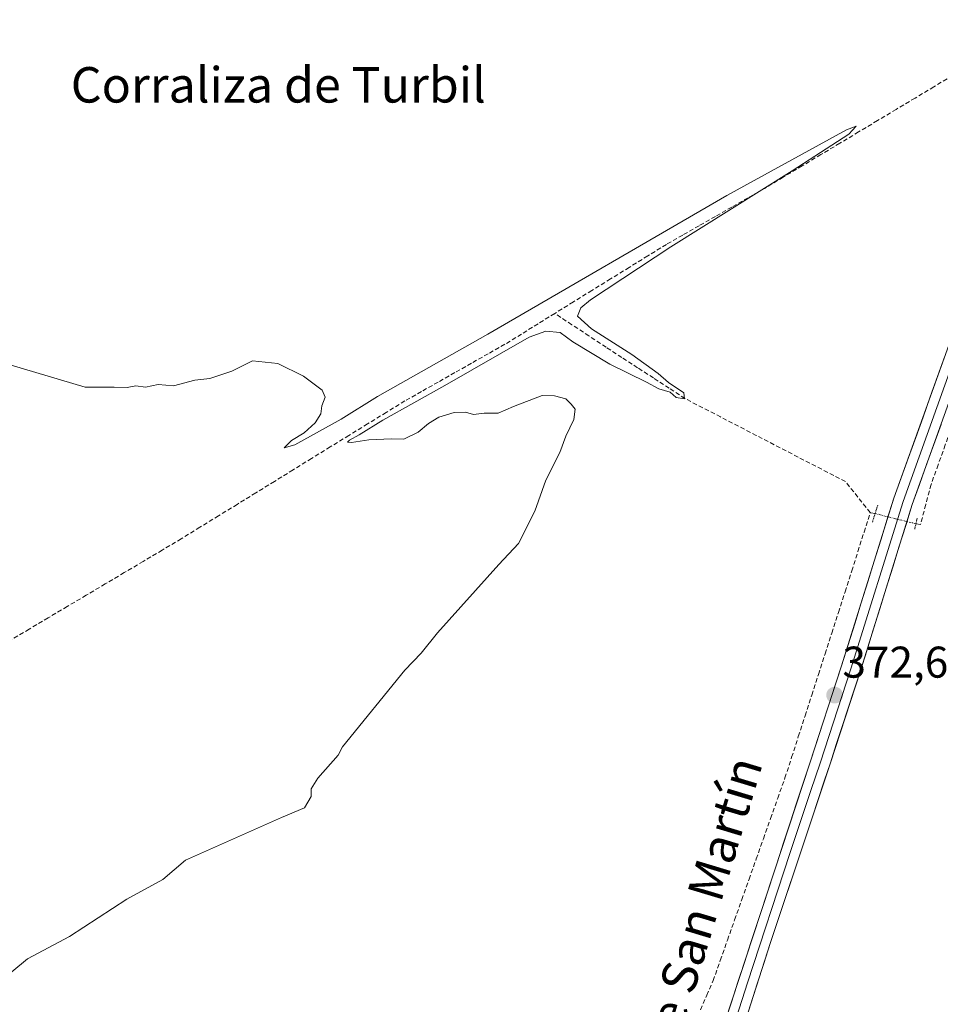
# Model space of a CAD drawing. Units: metres. Extents: x 611298 to 614766, y 4701562 to 4703930.
# Drawn here: x 613536 to 613743, y 4702026 to 4702248 of the extents above; entities that cross this region are included whole.
import ezdxf
from ezdxf.enums import TextEntityAlignment as Align

# ---------------------------------------------------------------- set-up
doc = ezdxf.new("R2010")
doc.units = ezdxf.units.M
doc.header["$MEASUREMENT"] = 0
for name, pattern in [('TRAZO_Y_PUNTO', [1, 0.5, -0.25, 0, -0.25]), ('TRAZOS2', [0.375, 0.25, -0.125]), ('TRAZOSX2', [1.5, 1, -0.5])]:
    doc.linetypes.add(name, pattern=pattern)
for name, color, linetype, lineweight in [('Carátula', 7, 'Continuous', 5), ('Corriente artificial lineal', 5, 'TRAZOSX2', 13), ('Corriente artificial lineal oculto', 135, 'TRAZO_Y_PUNTO', 13), ('Curva de nivel normal', 36, 'Continuous', 0), ('Layer 0', 7, 'Continuous', 0), ('Puente lineal', 2, 'TRAZOS2', 0), ('Punto de cota en terreno', 7, 'Continuous', 0), ('Rótulo de punto de cota en terreno', 19, 'Continuous', 0), ('Texto cartográfico', 19, 'Continuous', 0)]:
    doc.layers.add(name, color=color, linetype=linetype, lineweight=lineweight)
doc.styles.add('Arial', font='txt', dxfattribs={"height": 0.2})

# ---------------------------------------------------------------- blocks, each defined once
blk = doc.blocks.new('5PATER')
at = {"layer": 'Carátula', "linetype": 'Continuous', "lineweight": 5}
h = blk.add_hatch(color=250, dxfattribs=at)
edge = h.paths.add_edge_path()
edge.add_ellipse((0, 0.01), major_axis=(-1.33, -1.34), ratio=0.999422, start_angle=0, end_angle=360)

msp = doc.modelspace()

# ---------------------------------------------------------------- linework, layer by layer
at = {"layer": 'Corriente artificial lineal', "color": 5, "linetype": 'TRAZOSX2', "lineweight": 13}
for points in [[(613746.28, 4702235.34, 370.8), (613742.04, 4702232.79, 370.49), (613737.8, 4702230.25, 370.71), (613733.55, 4702227.7, 370.37), (613729.31, 4702225.15, 370.59), (613725.06, 4702222.6, 370.21), (613720.82, 4702220.05, 370.37), (613716.57, 4702217.5, 369.81), (613712.33, 4702214.96, 370.12), (613708.08, 4702212.41, 369.82), (613703.84, 4702209.86, 369.93), (613700.15, 4702207.76, 369.6), (613696.47, 4702205.65, 369.85), (613692.78, 4702203.55, 369.52), (613689.09, 4702201.44, 369.8), (613685.41, 4702199.34, 369.74), (613681.72, 4702197.23, 369.53), (613677.53, 4702194.64, 369.78), (613673.33, 4702192.04, 369.59), (613669.14, 4702189.45, 369.65), (613664.95, 4702186.85, 369.62), (613660.76, 4702184.26, 369.76), (613656.56, 4702181.66, 369.22)], [(613656.56, 4702181.66, 369.22), (613652.81, 4702179.34, 369.63), (613649.06, 4702177.02, 369.69), (613645.31, 4702174.7, 369.8), (613641.55, 4702172.57, 369.29), (613637.79, 4702170.44, 369.74), (613634.04, 4702168.31, 369.5), (613630.28, 4702166.18, 369.52), (613626.52, 4702164.05, 369.33), (613622.76, 4702161.92, 369.39), (613618.56, 4702159.33, 369.61), (613614.36, 4702156.74, 369.52), (613610.16, 4702154.15, 369.69), (613605.96, 4702151.56, 369.38), (613601.76, 4702148.97, 369.59), (613597.56, 4702146.38, 369.28), (613593.36, 4702143.79, 369.33), (613589.16, 4702141.2, 369.36), (613584.96, 4702138.61, 369.38), (613580.76, 4702136.02, 369.33), (613576.56, 4702133.43, 369.15), (613572.36, 4702130.84, 369.18), (613568.07, 4702128.29, 368.98), (613563.79, 4702125.75, 369.02), (613559.5, 4702123.2, 368.89), (613555.22, 4702120.65, 368.91), (613550.93, 4702118.1, 368.92), (613546.65, 4702115.56, 368.91), (613542.36, 4702113.01, 368.4), (613538.08, 4702110.46, 368.65), (613533.79, 4702107.91, 368.53)], [(613727.67, 4702136.75, 371.78), (613724.89, 4702140.25, 371.69), (613722.11, 4702143.74, 371.63), (613718.09, 4702145.82, 371.27), (613714.07, 4702147.9, 371.09), (613710.05, 4702149.98, 370.76), (613706.02, 4702152.06, 370.73), (613702, 4702154.15, 370.19), (613697.98, 4702156.23, 370.42), (613693.96, 4702158.31, 370.08), (613689.94, 4702160.39, 370.3), (613685.92, 4702162.47, 369.88), (613682.36, 4702164.79, 369.99), (613678.8, 4702167.11, 369.9), (613675.25, 4702169.42, 369.57), (613671.69, 4702171.74, 369.79), (613668.14, 4702174.06, 369.5), (613664.28, 4702176.59, 369.76), (613660.42, 4702179.13, 369.28), (613656.56, 4702181.66, 369.22)], [(613751.6, 4702171.07, 372.96), (613751.04, 4702169.9, 372.95), (613749.43, 4702165.43, 373.04), (613747.82, 4702160.96, 372.72), (613746.21, 4702156.49, 372.57), (613744.6, 4702152.01, 372.97), (613743, 4702147.54, 372.75), (613741.39, 4702143.07, 372.33), (613740.2, 4702138.55, 372.75), (613739.02, 4702134.04, 372.74), (613737.98, 4702134.22, 372.56)], [(613689.41, 4702024.62, 371.78), (613690.84, 4702027.9, 371.51), (613692.27, 4702031.19, 371.76), (613693.89, 4702035.76, 372.2), (613695.5, 4702040.33, 372.1), (613697.12, 4702044.9, 371.68), (613698.74, 4702049.47, 371.88), (613700.36, 4702054.05, 371.68), (613701.98, 4702058.62, 371.49), (613703.6, 4702063.19, 371.89), (613705.22, 4702067.76, 371.86), (613706.84, 4702072.33, 371.59), (613708.46, 4702076.91, 371.84), (613709.97, 4702081.57, 371.91), (613711.47, 4702086.24, 371.59), (613712.98, 4702090.91, 371.73), (613714.49, 4702095.57, 371.96), (613716, 4702100.24, 371.78), (613717.51, 4702104.91, 371.65), (613719.02, 4702109.58, 371.93), (613720.52, 4702114.24, 371.86), (613722.03, 4702118.91, 371.54), (613723.54, 4702123.58, 371.87), (613724.92, 4702127.97, 371.81), (613726.29, 4702132.36, 371.56), (613727.67, 4702136.75, 371.78)], [(613728.79, 4702136.52, 372), (613727.67, 4702136.75, 371.78)]]:
    msp.add_polyline3d(points, dxfattribs=at)
at = {"layer": 'Corriente artificial lineal oculto', "color": 135, "linetype": 'TRAZO_Y_PUNTO', "lineweight": 13}
msp.add_polyline3d([(613737.98, 4702134.22, 372.56), (613733.39, 4702135.37, 372.5), (613728.79, 4702136.52, 372)], dxfattribs=at)
at = {"layer": 'Curva de nivel normal', "color": 36, "linetype": 'Continuous', "lineweight": 0}
msp.add_polyline3d([(613528.39, 4702171.68, 370), (613550.68, 4702165.02, 370), (613557.22, 4702165.04, 370), (613560.15, 4702165, 370), (613562.13, 4702165.35, 370), (613564.3, 4702165.06, 370), (613567.16, 4702165.63, 370), (613570.64, 4702165.35, 370), (613575.46, 4702166.6, 370), (613578.8, 4702166.98, 370), (613583.8, 4702168.66, 370), (613588.46, 4702170.98, 370), (613594.12, 4702170.39, 370), (613599.92, 4702167.49, 370), (613604.16, 4702164.36, 370), (613604.82, 4702162.81, 370), (613604.05, 4702160.83, 370), (613603.84, 4702159, 370), (613602.58, 4702156.98, 370), (613600.06, 4702154.73, 370), (613597.24, 4702152.98, 370), (613595.56, 4702151.32, 370), (613597.99, 4702152.01, 370), (613608.38, 4702157.81, 370), (613616.58, 4702162.94, 370), (613641.46, 4702177.02, 370), (613695.35, 4702208.29, 370), (613722.37, 4702223.09, 370), (613724.53, 4702223.91, 370), (613722.89, 4702222.14, 370), (613710.12, 4702213.8, 370), (613682.7, 4702196.72, 370), (613664.64, 4702184.76, 370), (613662.42, 4702182.9, 370), (613661.68, 4702181.06, 370), (613664.82, 4702178.2, 370), (613673.94, 4702172.38, 370), (613679.88, 4702168.15, 370), (613682.17, 4702166.11, 370), (613685.67, 4702163.78, 370), (613685.79, 4702162.41, 370), (613683.96, 4702162.74, 370), (613682.62, 4702163.89, 370), (613680.05, 4702164.66, 370), (613677.26, 4702166.2, 370), (613668.98, 4702170.25, 370), (613660.64, 4702175.24, 370), (613657.77, 4702177.39, 370), (613654.53, 4702177.69, 370), (613650.82, 4702176.33, 370), (613631.79, 4702165.44, 370), (613617.79, 4702157.61, 370), (613612.44, 4702154.25, 370), (613610.33, 4702153.12, 370), (613609.82, 4702152.65, 370), (613610.75, 4702152.55, 370), (613614.68, 4702153.17, 370), (613619.78, 4702153.37, 370), (613622.53, 4702153.32, 370), (613625.79, 4702154.86, 370), (613628.12, 4702156.88, 370), (613630.45, 4702158.26, 370), (613633.86, 4702159.36, 370), (613636.41, 4702159.37, 370), (613638.24, 4702158.9, 370), (613640.65, 4702159.16, 370), (613643.84, 4702159.19, 370), (613647.27, 4702160.67, 370), (613653.71, 4702163.19, 370), (613656.51, 4702163.12, 370), (613659.09, 4702162.37, 370), (613660.24, 4702161.18, 370), (613661.14, 4702160.08, 370), (613660.84, 4702157.78, 370), (613659.07, 4702153.97, 370), (613657.72, 4702150.3, 370), (613654.55, 4702144.03, 370), (613652.05, 4702137.08, 370), (613648.42, 4702129.78, 370), (613643.93, 4702125.06, 370), (613630.12, 4702109.64, 370), (613626.45, 4702105.06, 370), (613622.79, 4702101.18, 370), (613608.72, 4702083.93, 370), (613607.77, 4702082.01, 370), (613603.14, 4702076.88, 370), (613601.69, 4702074.44, 370), (613601.68, 4702072.74, 370), (613600.12, 4702070.18, 370), (613594.97, 4702067.98, 370), (613573.35, 4702058.39, 370), (613568.21, 4702053.99, 370), (613560.13, 4702049.53, 370), (613547.2, 4702041.1, 370), (613537.71, 4702036.11, 370), (613527, 4702027.29, 370)], dxfattribs=at)
at = {"layer": 'Layer 0', "linetype": 'Continuous', "lineweight": 0}
for points in [[(613670.25, 4701921.31), (613670.36, 4701934.65), (613672.74, 4701949.64), (613676.47, 4701965.36), (613686.56, 4701996.81), (613694.91, 4702021.82), (613714.04, 4702080.22), (613721.24, 4702102.21), (613732.99, 4702139.98), (613747.82, 4702181.2), (613754.07, 4702192.4), (613801.58, 4702262.41), (613806.63, 4702271.74), (613812.35, 4702285.82), (613824.82, 4702324.17), (613836.13, 4702360.58), (613838.73, 4702369.82), (613851.98, 4702418.54), (613863.62, 4702458.97), (613872.72, 4702501.09), (613879.71, 4702546.39), (613883.52, 4702580.47), (613898.28, 4702708.59)], [(613748.14, 4702175.6), (613735.08, 4702139.28), (613723.34, 4702101.54), (613716.37, 4702080.26), (613714.33, 4702074.05), (613709.59, 4702059.89), (613700.03, 4702030.69), (613691.3, 4702003.49), (613687.12, 4701990.99), (613683.29, 4701977.59)], [(613748.51, 4702170.13), (613737.16, 4702138.58), (613725.43, 4702100.87), (613718.69, 4702080.29), (613714.62, 4702067.88), (613705.14, 4702039.56), (613687.68, 4701985.16), (613686.4, 4701981.18)]]:
    msp.add_lwpolyline(points, dxfattribs=at)
for points in [[(613694.91, 4702021.82, 372.68), (613696.38, 4702026.31, 372.81), (613697.85, 4702030.8, 372.64), (613699.32, 4702035.3, 372.64), (613700.8, 4702039.79, 372.66), (613702.27, 4702044.28, 372.56), (613703.74, 4702048.77, 372.45), (613705.21, 4702053.27, 372.4), (613706.68, 4702057.76, 372.55), (613708.15, 4702062.25, 372.44), (613709.63, 4702066.74, 372.39), (613711.1, 4702071.24, 372.49), (613712.57, 4702075.73, 372.46), (613714.04, 4702080.22, 372.39), (613715.48, 4702084.62, 372.44), (613716.92, 4702089.02, 372.53), (613718.36, 4702093.41, 372.49), (613719.8, 4702097.81, 372.46), (613721.24, 4702102.21, 372.56), (613722.71, 4702106.93, 372.48), (613724.18, 4702111.65, 372.44), (613725.65, 4702116.37, 372.52), (613727.12, 4702121.1, 372.54), (613728.58, 4702125.82, 372.37), (613730.05, 4702130.54, 372.39), (613731.52, 4702135.26, 372.58), (613732.99, 4702139.98, 372.49), (613734.64, 4702144.56, 372.57), (613736.29, 4702149.14, 372.62), (613737.93, 4702153.72, 372.51), (613739.58, 4702158.3, 372.52), (613741.23, 4702162.88, 372.7), (613742.88, 4702167.46, 372.63), (613744.52, 4702172.04, 372.6)], [(613743.65, 4702156.61, 372.65), (613742.02, 4702152.1, 372.63), (613740.4, 4702147.59, 372.38), (613738.78, 4702143.09, 372.52), (613737.16, 4702138.58, 372.56), (613735.69, 4702133.87, 372.34), (613734.23, 4702129.15, 372.49), (613732.76, 4702124.44, 372.68), (613731.3, 4702119.73, 372.44), (613729.83, 4702115.01, 372.42), (613728.36, 4702110.3, 372.55), (613726.9, 4702105.58, 372.55), (613725.43, 4702100.87, 372.39), (613724.08, 4702096.75, 372.43), (613722.73, 4702092.64, 372.52), (613721.39, 4702088.52, 372.24), (613720.04, 4702084.41, 372.29), (613718.69, 4702080.29, 372.42), (613717.33, 4702076.15, 372.48), (613715.98, 4702072.02, 372.38), (613714.62, 4702067.88, 372.3), (613713.04, 4702063.16, 372.45), (613711.46, 4702058.44, 372.32), (613709.88, 4702053.72, 372.39), (613708.3, 4702049, 372.46), (613706.72, 4702044.28, 372.42), (613705.14, 4702039.56, 372.56), (613703.69, 4702035.03, 372.66), (613702.23, 4702030.49, 372.56), (613700.78, 4702025.96, 372.45), (613699.32, 4702021.43, 372.4)]]:
    msp.add_polyline3d(points, dxfattribs=at)
at = {"layer": 'Puente lineal', "color": 2, "linetype": 'TRAZOS2', "lineweight": 0}
for points in [[(613728.19, 4702134.61, 371.88), (613729.38, 4702138.43, 372.09)], [(613738.27, 4702135.47, 372.61), (613737.69, 4702132.98, 372.5)]]:
    msp.add_polyline3d(points, dxfattribs=at)

# ---------------------------------------------------------------- block references
at = {"layer": 'Punto de cota en terreno', "linetype": 'Continuous', "lineweight": 0}
msp.add_blockref('5PATER', (613719.66, 4702095.57, 372.66), dxfattribs=at)

# ---------------------------------------------------------------- texts
at = {"layer": 'Rótulo de punto de cota en terreno', "color": 19, "linetype": 'Continuous', "lineweight": 0, "style": 'Arial'}
msp.add_text('372,66', height=7, dxfattribs=at).set_placement((613721.42, 4702097.33), align=Align.BOTTOM_LEFT)
at = {"layer": 'Texto cartográfico', "color": 19, "linetype": 'Continuous', "lineweight": 0, "style": 'Arial'}
msp.add_text('Corraliza de Turbil', height=8, dxfattribs=at).set_placement((613594.24, 4702233.23), align=Align.MIDDLE_CENTER)
msp.add_text('Camino de San Martín', height=8, rotation=73.2086, dxfattribs=at).set_placement((613683.51, 4702027.67), align=Align.MIDDLE_CENTER)

doc.saveas('drawing.dxf')
